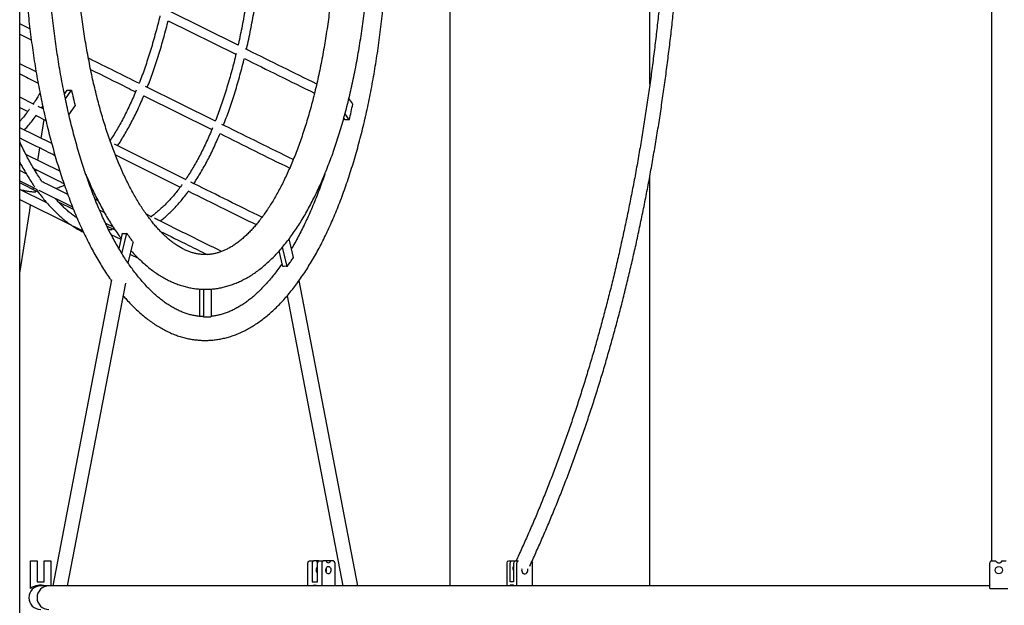
# Model space of a CAD drawing. Units: millimetres. Extents: x 0 to 2970, y 0 to 4200.
# Drawn here: x 1787 to 1895, y 3090 to 3154 of the extents above; entities that cross this region are included whole.
import ezdxf

# ---------------------------------------------------------------- set-up
doc = ezdxf.new("R2010")
doc.units = ezdxf.units.MM
doc.header["$LTSCALE"] = 100

msp = doc.modelspace()

# ---------------------------------------------------------------- linework, layer by layer
at = {"color": 7, "linetype": 'Continuous', "lineweight": 25}
for p, q in [((1893.85, 3267.64), (1893.85, 3094.46)), ((1834.5, 3180.71), (1834.5, 3151.06)), ((1856.41, 3151.06), (1856.41, 3180.71)), ((1787.35, 3111.06), (1787.35, 3161.06)), ((1811.28, 3151), (1803.77, 3154.72)), ((1788.47, 3152.77), (1787.35, 3153.33)), ((1803.62, 3153.68), (1811.05, 3150)), ((1787.35, 3152.21), (1788.62, 3151.57)), ((1834.5, 3151.06), (1834.5, 3101.06)), ((1856.41, 3146.72), (1856.41, 3151.06)), ((1789.15, 3148.06), (1787.35, 3148.96)), ((1808.82, 3142.65), (1801.15, 3146.46)), ((1788.93, 3144.51), (1787.35, 3145.3)), ((1792.26, 3145.61), (1792.57, 3146.07)), ((1792.36, 3145.11), (1793.03, 3146.07)), ((1800.95, 3145.44), (1808.41, 3141.75)), ((1823.87, 3144.55), (1823.43, 3145.16)), ((1787.35, 3144.18), (1788.24, 3143.74)), ((1789.94, 3144.01), (1789.37, 3144.29)), ((1789.73, 3144.11), (1789.87, 3144.33)), ((1792.75, 3143.36), (1793.44, 3144.34)), ((1789.15, 3143.28), (1790.22, 3142.75)), ((1823, 3142.82), (1822.87, 3143)), ((1823.46, 3142.82), (1823, 3143.47)), ((1790.86, 3140.21), (1787.35, 3141.94)), ((1789.72, 3140.77), (1790.05, 3142.84)), ((1805.6, 3136.23), (1797.73, 3140.13)), ((1791.75, 3137.17), (1788.04, 3139.01)), ((1789.34, 3138.37), (1789.56, 3139.74)), ((1797.84, 3138.96), (1804.94, 3135.45)), ((1788.07, 3136.89), (1787.35, 3137.25)), ((1789.13, 3137.08), (1789.17, 3137.34)), ((1856.41, 3101.06), (1856.41, 3136.68)), ((1787.35, 3136.14), (1789.13, 3135.25)), ((1789.39, 3134.9), (1787.35, 3135.91)), ((1795.2, 3135.46), (1795.06, 3135.53)), ((1790.34, 3133.71), (1787.35, 3135.19)), ((1788.82, 3135.18), (1788.86, 3135.39)), ((1789.45, 3135.09), (1793.14, 3133.27)), ((1792.54, 3134.68), (1792.59, 3134.71)), ((1787.35, 3134.08), (1793.03, 3131.26)), ((1788.45, 3132.88), (1788.55, 3133.48)), ((1791.25, 3134.18), (1791.28, 3134.19)), ((1793.26, 3132.98), (1791.61, 3133.8)), ((1795.59, 3134.15), (1795.9, 3133.99)), ((1787.35, 3126.01), (1788.45, 3132.88)), ((1796.61, 3132.67), (1796.1, 3132.92)), ((1801.84, 3132.16), (1801.23, 3132.47)), ((1793.26, 3131.15), (1794.27, 3130.65)), ((1793.63, 3132.08), (1793.55, 3132.12)), ((1796.75, 3131.48), (1797.59, 3131.07)), ((1797.82, 3130.72), (1796.9, 3131.17)), ((1798.47, 3129.68), (1797.38, 3130.22)), ((1797.79, 3130.76), (1797.73, 3130.76)), ((1798.24, 3128.68), (1798.63, 3130.38)), ((1798.56, 3128.14), (1799.09, 3130.38)), ((1799.25, 3127.09), (1799.79, 3129.38)), ((1817.36, 3127.74), (1816.88, 3129.78)), ((1799.48, 3128.07), (1800.35, 3127.64)), ((1816.2, 3126.74), (1815.8, 3128.45)), ((1816.66, 3126.74), (1816.16, 3128.87)), ((1797.41, 3125.26), (1790.97, 3091.74)), ((1792.6, 3091.74), (1798.97, 3124.91)), ((1824.4, 3091.74), (1817.98, 3125.21)), ((1807.05, 3124.27), (1807.05, 3121.27)), ((1807.19, 3124.26), (1807.51, 3124.27)), ((1807.51, 3124.27), (1807.51, 3121.22)), ((1808.32, 3124.27), (1808.32, 3121.22)), ((1816.67, 3123.53), (1822.77, 3091.74)), ((1807.51, 3121.22), (1807.34, 3121.24)), ((1787.35, 3061.06), (1787.35, 3111.06)), ((1834.5, 3101.06), (1834.5, 3091.74)), ((1856.41, 3091.74), (1856.41, 3101.06)), ((1788.55, 3094.46), (1789.25, 3094.46)), ((1788.55, 3094.26), (1788.55, 3094.46)), ((1789.25, 3094.46), (1789.25, 3094.26)), ((1790.05, 3094.46), (1790.75, 3094.46)), ((1790.05, 3094.26), (1790.05, 3094.46)), ((1790.75, 3094.46), (1790.75, 3094.26)), ((1819.06, 3094.46), (1819.55, 3094.46)), ((1819.87, 3094.46), (1819.55, 3094.46)), ((1820.12, 3094.46), (1819.87, 3094.46)), ((1820.12, 3094.46), (1820.61, 3094.46)), ((1820.93, 3094.46), (1820.61, 3094.46)), ((1821.42, 3094.46), (1820.93, 3094.46)), ((1821.74, 3094.46), (1821.42, 3094.46)), ((1840.9, 3094.46), (1841.25, 3094.46)), ((1841.25, 3094.46), (1841.65, 3094.46)), ((1841.65, 3094.46), (1841.9, 3094.46)), ((1841.95, 3094.46), (1842, 3094.46)), ((1842, 3094.46), (1842.01, 3094.46)), ((1893.85, 3094.46), (1894.3, 3094.46)), ((1894.99, 3094.46), (1895.45, 3094.46)), ((1788.55, 3091.46), (1788.55, 3094.26)), ((1789.25, 3094.26), (1789.25, 3092.16)), ((1790.05, 3092.16), (1790.05, 3094.26)), ((1790.75, 3094.26), (1790.75, 3091.74)), ((1818.92, 3091.74), (1818.92, 3094.26)), ((1819.41, 3094.26), (1819.41, 3092.16)), ((1819.98, 3092.16), (1819.98, 3094.26)), ((1820.47, 3094.26), (1820.47, 3091.74)), ((1821.89, 3094.26), (1821.89, 3091.74)), ((1840.73, 3094.26), (1840.73, 3091.74)), ((1841.08, 3092.16), (1841.08, 3094.26)), ((1841.48, 3093.92), (1841.42, 3093.8)), ((1841.48, 3094.26), (1841.48, 3092.16)), ((1841.83, 3091.74), (1841.83, 3094.26)), ((1843.56, 3091.74), (1843.56, 3094.26)), ((1893.65, 3091.46), (1893.65, 3094.26)), ((1789.25, 3092.16), (1790.05, 3092.16)), ((1790.54, 3091.74), (1789.65, 3091.74)), ((1893.65, 3091.74), (1790.54, 3091.74)), ((1819.41, 3092.16), (1819.98, 3092.16)), ((1841.48, 3092.16), (1841.08, 3092.16)), ((1893.65, 3091.46), (1895.65, 3091.46))]:
    msp.add_line(p, q, dxfattribs=at)
at = {"color": 7, "linetype": 'Continuous', "lineweight": 25, "flags": 128}
for points in [[(1821.18, 3093.86), (1821.26, 3093.84), (1821.34, 3093.79), (1821.4, 3093.71), (1821.44, 3093.6), (1821.46, 3093.49), (1821.45, 3093.37), (1821.42, 3093.26), (1821.37, 3093.16), (1821.3, 3093.1), (1821.22, 3093.06), (1821.14, 3093.06), (1821.06, 3093.1), (1820.99, 3093.16), (1820.93, 3093.26), (1820.9, 3093.37), (1820.9, 3093.49), (1820.92, 3093.6), (1820.96, 3093.71), (1821.02, 3093.79), (1821.09, 3093.84), (1821.18, 3093.86)], [(1842.37, 3093.59), (1842.35, 3093.49), (1842.36, 3093.37), (1842.4, 3093.26), (1842.46, 3093.16), (1842.55, 3093.1), (1842.65, 3093.06), (1842.75, 3093.06), (1842.85, 3093.1), (1842.93, 3093.16), (1843, 3093.26), (1843.03, 3093.37), (1843.04, 3093.49), (1843.02, 3093.59)]]:
    msp.add_lwpolyline(points, dxfattribs=at)
at = {"color": 7, "linetype": 'Continuous', "lineweight": 25}
msp.add_circle((1894.65, 3093.46), 0.4, dxfattribs=at)
for centre, radius, start, end in [((1865.25, 3162.03), 73.96, 192.4621, 193.1549), ((1862.92, 3161.48), 71.57, 193.1548, 193.8629), ((1746.5, 3161.71), 79.24, 346.8448, 347.4912), ((1748.83, 3161.17), 76.86, 346.1853, 346.8449), ((1819.41, 3143.87), 24.39, 213.5805, 215.0319), ((1818.07, 3142.93), 22.75, 215.0315, 216.5518), ((1796.98, 3141.27), 24.46, 323.5522, 324.9673), ((1795.64, 3142.21), 26.1, 324.967, 326.3222), ((1807.91, 3131.13), 6.87, 266.6227, 269.999), ((1807.91, 3131.13), 6.87, 270.001, 273.3773), ((1807.91, 3128.59), 7.37, 266.8511, 269.9992), ((1807.91, 3128.59), 7.37, 270.0008, 273.1489), ((1819.09, 3094.28), 0.179, 101.4218, 188.0495), ((1819.59, 3094.28), 0.179, 101.4218, 188.0495), ((1820.2, 3094.58), 0.349, 200.3808, 231.1362), ((1820.15, 3094.28), 0.179, 101.4218, 188.0495), ((1820.65, 3094.28), 0.179, 101.4218, 188.0495), ((1821.18, 3094.52), 0.252, 193.5276, 346.4724), ((1821.71, 3094.28), 0.179, 351.9505, 78.5782), ((1840.92, 3094.27), 0.188, 94.4019, 183.8113), ((1841.27, 3094.27), 0.188, 94.4019, 183.8113), ((1841.67, 3094.27), 0.188, 94.4019, 183.8113), ((1842.02, 3094.27), 0.188, 94.4019, 183.8113), ((1893.85, 3094.26), 0.2, 90, 180), ((1894.65, 3094.66), 0.4, 210, 330), ((1820.31, 3093.46), 0.483, 134.1959, 225.8041), ((1819.36, 3093.46), 0.544, 339.1362, 20.8638), ((1820.42, 3093.46), 0.544, 339.1362, 20.8638), ((1841.81, 3093.66), 0.41, 159.5024, 217.01), ((1843.36, 3094.26), 0.206, 358.5215, 52.7028), ((1789.65, 3090.44), 1.3, 90, 270), ((1789.65, 3089.91), 1.9, 74.3307, 125.3765), ((1790.55, 3090.44), 1.3, 90.3833, 269.6167), ((1790.55, 3090.44), 1.3, 90.3827, 269.6173), ((1819.69, 3090.83), 0.974, 68.1319, 111.8681), ((1841.28, 3091.3), 0.511, 59.834, 120.166)]:
    msp.add_arc(centre, radius, start, end, dxfattribs=at)
for points, knots in [([(1841.4, 3267.64), (1841.41, 3267.6), (1841.66, 3267.08), (1842.13, 3266.07), (1842.8, 3264.58), (1843.45, 3263.07), (1844.09, 3261.55), (1844.73, 3260), (1845.35, 3258.43), (1845.95, 3256.84), (1846.55, 3255.24), (1847.13, 3253.61), (1847.7, 3251.97), (1848.26, 3250.31), (1848.8, 3248.63), (1849.33, 3246.93), (1849.85, 3245.22), (1850.35, 3243.49), (1850.84, 3241.75), (1851.31, 3239.99), (1851.78, 3238.22), (1852.22, 3236.43), (1852.66, 3234.62), (1853.08, 3232.81), (1853.48, 3230.98), (1853.87, 3229.14), (1854.25, 3227.29), (1854.61, 3225.42), (1854.96, 3223.55), (1855.29, 3221.66), (1855.61, 3219.76), (1855.91, 3217.86), (1856.2, 3215.94), (1856.47, 3214.01), (1856.73, 3212.08), (1856.97, 3210.14), (1857.19, 3208.19), (1857.4, 3206.24), (1857.6, 3204.28), (1857.78, 3202.31), (1857.94, 3200.34), (1858.09, 3198.36), (1858.22, 3196.38), (1858.34, 3194.39), (1858.44, 3192.41), (1858.53, 3190.41), (1858.6, 3188.42), (1858.65, 3186.43), (1858.69, 3184.43), (1858.71, 3182.43), (1858.72, 3180.43), (1858.71, 3178.43), (1858.69, 3176.44), (1858.65, 3174.44), (1858.59, 3172.45), (1858.52, 3170.45), (1858.43, 3168.46), (1858.33, 3166.48), (1858.21, 3164.49), (1858.07, 3162.51), (1857.92, 3160.54), (1857.76, 3158.57), (1857.57, 3156.61), (1857.38, 3154.65), (1857.17, 3152.7), (1856.94, 3150.76), (1856.69, 3148.82), (1856.44, 3146.89), (1856.16, 3144.97), (1855.87, 3143.06), (1855.57, 3141.16), (1855.25, 3139.27), (1854.92, 3137.39), (1854.57, 3135.52), (1854.2, 3133.67), (1853.83, 3131.82), (1853.43, 3129.99), (1853.03, 3128.17), (1852.61, 3126.36), (1852.17, 3124.56), (1851.72, 3122.78), (1851.26, 3121.02), (1850.78, 3119.27), (1850.29, 3117.54), (1849.78, 3115.82), (1849.27, 3114.12), (1848.73, 3112.43), (1848.19, 3110.76), (1847.63, 3109.11), (1847.06, 3107.48), (1846.48, 3105.87), (1845.88, 3104.27), (1845.27, 3102.7), (1844.65, 3101.14), (1844.02, 3099.6), (1843.37, 3098.09), (1842.71, 3096.59), (1842.17, 3095.38), (1841.84, 3094.68), (1841.73, 3094.46)], [0, 0, 0, 0, 0.000779, 0.011237, 0.021697, 0.032156, 0.042617, 0.053077, 0.063539, 0.074, 0.084463, 0.094925, 0.105388, 0.115852, 0.126316, 0.136781, 0.147245, 0.157711, 0.168177, 0.178643, 0.189109, 0.199576, 0.210043, 0.220511, 0.230979, 0.241447, 0.251916, 0.262385, 0.272854, 0.283323, 0.293793, 0.304263, 0.314733, 0.325203, 0.335674, 0.346144, 0.356615, 0.367086, 0.377558, 0.388029, 0.398501, 0.408972, 0.419444, 0.429916, 0.440388, 0.45086, 0.461332, 0.471804, 0.482276, 0.492748, 0.50322, 0.513693, 0.524165, 0.534637, 0.545109, 0.555581, 0.566053, 0.576525, 0.586997, 0.597469, 0.607941, 0.618412, 0.628883, 0.639355, 0.649826, 0.660297, 0.670768, 0.681238, 0.691709, 0.702179, 0.712649, 0.723118, 0.733588, 0.744057, 0.754526, 0.764994, 0.775463, 0.785931, 0.796398, 0.806866, 0.817333, 0.827799, 0.838265, 0.848731, 0.859197, 0.869662, 0.880126, 0.89059, 0.901054, 0.911517, 0.92198, 0.932442, 0.942903, 0.953365, 0.963825, 0.974286, 0.984745, 0.995204, 1, 1, 1, 1]), ([(1807.69, 3118.64), (1807.79, 3118.64), (1808.06, 3118.64), (1808.52, 3118.67), (1809.04, 3118.74), (1809.57, 3118.83), (1810.1, 3118.96), (1810.62, 3119.12), (1811.14, 3119.31), (1811.66, 3119.54), (1812.18, 3119.79), (1812.69, 3120.08), (1813.2, 3120.4), (1813.71, 3120.75), (1814.21, 3121.13), (1814.71, 3121.54), (1815.21, 3121.98), (1815.69, 3122.46), (1816.18, 3122.96), (1816.65, 3123.5), (1817.12, 3124.06), (1817.58, 3124.65), (1818.03, 3125.27), (1818.47, 3125.92), (1818.91, 3126.59), (1819.34, 3127.29), (1819.76, 3128.01), (1820.17, 3128.76), (1820.57, 3129.54), (1820.96, 3130.34), (1821.34, 3131.16), (1821.71, 3132), (1822.07, 3132.87), (1822.43, 3133.76), (1822.77, 3134.66), (1823.1, 3135.59), (1823.42, 3136.54), (1823.73, 3137.51), (1824.03, 3138.5), (1824.32, 3139.5), (1824.6, 3140.53), (1824.87, 3141.56), (1825.12, 3142.62), (1825.37, 3143.69), (1825.6, 3144.77), (1825.82, 3145.87), (1826.03, 3146.99), (1826.23, 3148.11), (1826.41, 3149.25), (1826.59, 3150.39), (1826.75, 3151.55), (1826.9, 3152.72), (1827.03, 3153.89), (1827.16, 3155.08), (1827.27, 3156.27), (1827.36, 3157.47), (1827.45, 3158.67), (1827.52, 3159.88), (1827.58, 3161.09), (1827.63, 3162.31), (1827.66, 3163.52), (1827.68, 3164.74), (1827.69, 3165.96), (1827.69, 3167.19), (1827.67, 3168.41), (1827.64, 3169.62), (1827.6, 3170.84), (1827.54, 3172.05), (1827.47, 3173.26), (1827.39, 3174.47), (1827.3, 3175.67), (1827.19, 3176.86), (1827.07, 3178.05), (1826.94, 3179.22), (1826.79, 3180.39), (1826.63, 3181.55), (1826.47, 3182.7), (1826.28, 3183.84), (1826.09, 3184.97), (1825.88, 3186.09), (1825.67, 3187.19), (1825.44, 3188.28), (1825.2, 3189.35), (1824.94, 3190.41), (1824.68, 3191.45), (1824.41, 3192.48), (1824.12, 3193.49), (1823.82, 3194.48), (1823.51, 3195.45), (1823.2, 3196.41), (1822.87, 3197.34), (1822.53, 3198.26), (1822.18, 3199.15), (1821.82, 3200.02), (1821.45, 3200.87), (1821.07, 3201.7), (1820.68, 3202.5), (1820.29, 3203.29), (1819.88, 3204.04), (1819.46, 3204.77), (1819.04, 3205.48), (1818.6, 3206.16), (1818.16, 3206.82), (1817.71, 3207.44), (1817.25, 3208.04), (1816.79, 3208.62), (1816.31, 3209.16), (1815.83, 3209.68), (1815.34, 3210.16), (1814.85, 3210.62), (1814.35, 3211.04), (1813.84, 3211.44), (1813.33, 3211.8), (1812.81, 3212.13), (1812.29, 3212.43), (1811.76, 3212.69), (1811.24, 3212.92), (1810.71, 3213.12), (1810.18, 3213.29), (1809.65, 3213.43), (1809.12, 3213.53), (1808.59, 3213.6), (1808.11, 3213.63), (1807.81, 3213.64), (1807.69, 3213.64)], [0, 0, 0, 0, 0.004435, 0.01222, 0.020009, 0.027813, 0.035642, 0.043506, 0.051413, 0.059367, 0.067373, 0.075431, 0.083541, 0.091701, 0.099906, 0.108151, 0.116431, 0.124739, 0.133071, 0.14142, 0.149782, 0.158152, 0.166528, 0.174906, 0.183284, 0.19166, 0.200032, 0.2084, 0.216763, 0.225121, 0.233474, 0.241821, 0.250162, 0.258498, 0.266829, 0.275155, 0.283476, 0.291793, 0.300105, 0.308413, 0.316717, 0.325018, 0.333315, 0.341608, 0.349899, 0.358187, 0.366473, 0.374756, 0.383037, 0.391316, 0.399593, 0.407868, 0.416142, 0.424415, 0.432686, 0.440956, 0.449225, 0.457494, 0.465762, 0.474029, 0.482296, 0.490562, 0.498828, 0.507095, 0.515361, 0.523627, 0.531894, 0.540161, 0.548429, 0.556697, 0.564966, 0.573236, 0.581506, 0.589778, 0.598052, 0.606326, 0.614603, 0.622881, 0.631161, 0.639443, 0.647728, 0.656015, 0.664304, 0.672597, 0.680892, 0.689191, 0.697493, 0.7058, 0.71411, 0.722424, 0.730743, 0.739067, 0.747396, 0.75573, 0.76407, 0.772415, 0.780766, 0.789122, 0.797485, 0.805853, 0.814227, 0.822605, 0.830988, 0.839373, 0.84776, 0.856146, 0.864528, 0.872903, 0.881266, 0.889614, 0.89794, 0.906239, 0.914505, 0.922732, 0.930913, 0.939045, 0.947125, 0.95515, 0.963122, 0.971043, 0.978919, 0.986758, 0.994569, 1, 1, 1, 1]), ([(1807.34, 3121.25), (1807.24, 3121.26), (1806.98, 3121.27), (1806.58, 3121.33), (1806.14, 3121.42), (1805.7, 3121.55), (1805.26, 3121.7), (1804.82, 3121.89), (1804.39, 3122.1), (1803.95, 3122.35), (1803.52, 3122.62), (1803.09, 3122.92), (1802.67, 3123.25), (1802.24, 3123.61), (1801.82, 3124), (1801.4, 3124.41), (1800.99, 3124.86), (1800.58, 3125.33), (1800.17, 3125.83), (1799.76, 3126.36), (1799.36, 3126.92), (1798.96, 3127.51), (1798.57, 3128.12), (1798.19, 3128.76), (1797.8, 3129.43), (1797.43, 3130.12), (1797.06, 3130.84), (1796.7, 3131.59), (1796.35, 3132.35), (1796, 3133.15), (1795.66, 3133.97), (1795.33, 3134.81), (1795, 3135.67), (1794.69, 3136.55), (1794.39, 3137.46), (1794.09, 3138.38), (1793.8, 3139.33), (1793.53, 3140.3), (1793.26, 3141.28), (1793, 3142.28), (1792.76, 3143.3), (1792.52, 3144.34), (1792.3, 3145.39), (1792.08, 3146.46), (1791.88, 3147.54), (1791.69, 3148.63), (1791.51, 3149.74), (1791.35, 3150.85), (1791.19, 3151.98), (1791.05, 3153.12), (1790.91, 3154.27), (1790.79, 3155.43), (1790.69, 3156.59), (1790.59, 3157.76), (1790.51, 3158.94), (1790.44, 3160.12), (1790.38, 3161.31), (1790.34, 3162.5), (1790.31, 3163.69), (1790.29, 3164.88), (1790.28, 3166.08), (1790.28, 3167.28), (1790.3, 3168.47), (1790.33, 3169.66), (1790.38, 3170.85), (1790.43, 3172.04), (1790.5, 3173.22), (1790.58, 3174.4), (1790.68, 3175.57), (1790.78, 3176.74), (1790.9, 3177.9), (1791.03, 3179.05), (1791.18, 3180.19), (1791.33, 3181.32), (1791.5, 3182.44), (1791.67, 3183.54), (1791.86, 3184.64), (1792.07, 3185.72), (1792.28, 3186.79), (1792.5, 3187.84), (1792.74, 3188.88), (1792.98, 3189.9), (1793.24, 3190.9), (1793.5, 3191.89), (1793.78, 3192.86), (1794.06, 3193.81), (1794.36, 3194.74), (1794.66, 3195.64), (1794.98, 3196.53), (1795.3, 3197.4), (1795.63, 3198.24), (1795.97, 3199.06), (1796.32, 3199.86), (1796.67, 3200.63), (1797.03, 3201.37), (1797.4, 3202.1), (1797.77, 3202.79), (1798.15, 3203.46), (1798.54, 3204.1), (1798.93, 3204.72), (1799.33, 3205.31), (1799.73, 3205.87), (1800.13, 3206.4), (1800.54, 3206.9), (1800.95, 3207.38), (1801.37, 3207.83), (1801.79, 3208.24), (1802.2, 3208.63), (1802.63, 3208.99), (1803.05, 3209.32), (1803.47, 3209.62), (1803.9, 3209.9), (1804.32, 3210.14), (1804.75, 3210.35), (1805.18, 3210.54), (1805.61, 3210.7), (1806.04, 3210.83), (1806.47, 3210.93), (1806.91, 3211), (1807.2, 3211.02), (1807.35, 3211.03)], [0, 0, 0, 0, 0.006462, 0.015623, 0.024726, 0.033747, 0.042673, 0.051503, 0.060242, 0.068899, 0.077485, 0.086014, 0.094495, 0.10294, 0.111356, 0.119752, 0.128133, 0.136505, 0.144871, 0.153234, 0.161598, 0.169962, 0.17833, 0.186702, 0.195079, 0.203462, 0.21185, 0.220245, 0.228645, 0.237052, 0.245465, 0.253884, 0.262308, 0.270738, 0.279173, 0.287613, 0.296058, 0.304507, 0.31296, 0.321417, 0.329878, 0.338342, 0.346809, 0.355279, 0.363752, 0.372228, 0.380705, 0.389185, 0.397667, 0.406151, 0.414637, 0.423124, 0.431612, 0.440101, 0.448592, 0.457083, 0.465575, 0.474068, 0.482561, 0.491054, 0.499548, 0.508042, 0.516536, 0.525029, 0.533523, 0.542016, 0.550508, 0.558999, 0.56749, 0.57598, 0.584468, 0.592956, 0.601441, 0.609926, 0.618408, 0.626889, 0.635367, 0.643843, 0.652317, 0.660788, 0.669256, 0.677721, 0.686183, 0.694641, 0.703096, 0.711546, 0.719992, 0.728433, 0.73687, 0.745301, 0.753727, 0.762148, 0.770562, 0.778971, 0.787373, 0.795769, 0.804158, 0.812541, 0.820918, 0.829289, 0.837654, 0.846015, 0.854373, 0.862728, 0.871084, 0.879441, 0.887804, 0.896176, 0.904561, 0.912967, 0.921399, 0.929867, 0.938381, 0.946951, 0.955588, 0.964305, 0.97311, 0.98201, 0.991005, 1, 1, 1, 1]), ([(1808.32, 3124.27), (1808.38, 3124.27), (1808.62, 3124.28), (1809.03, 3124.34), (1809.54, 3124.44), (1810.05, 3124.57), (1810.56, 3124.73), (1811.07, 3124.92), (1811.57, 3125.14), (1812.07, 3125.4), (1812.57, 3125.68), (1813.07, 3126), (1813.56, 3126.36), (1814.04, 3126.74), (1814.52, 3127.16), (1815, 3127.6), (1815.47, 3128.08), (1815.93, 3128.59), (1816.38, 3129.13), (1816.83, 3129.7), (1817.26, 3130.29), (1817.69, 3130.91), (1818.11, 3131.56), (1818.52, 3132.24), (1818.92, 3132.94), (1819.3, 3133.66), (1819.68, 3134.41), (1820.05, 3135.18), (1820.41, 3135.97), (1820.76, 3136.79), (1821.09, 3137.62), (1821.42, 3138.48), (1821.74, 3139.36), (1822.04, 3140.26), (1822.34, 3141.17), (1822.62, 3142.1), (1822.89, 3143.06), (1823.15, 3144.02), (1823.4, 3145.01), (1823.63, 3146.01), (1823.86, 3147.02), (1824.07, 3148.05), (1824.27, 3149.09), (1824.46, 3150.14), (1824.64, 3151.21), (1824.8, 3152.28), (1824.95, 3153.37), (1825.09, 3154.46), (1825.22, 3155.57), (1825.33, 3156.68), (1825.43, 3157.8), (1825.52, 3158.92), (1825.6, 3160.05), (1825.66, 3161.19), (1825.71, 3162.32), (1825.75, 3163.46), (1825.77, 3164.61), (1825.78, 3165.75), (1825.78, 3166.9), (1825.77, 3168.04), (1825.74, 3169.18), (1825.7, 3170.32), (1825.64, 3171.46), (1825.58, 3172.59), (1825.5, 3173.72), (1825.4, 3174.84), (1825.3, 3175.96), (1825.18, 3177.06), (1825.05, 3178.17), (1824.91, 3179.26), (1824.75, 3180.34), (1824.58, 3181.41), (1824.4, 3182.47), (1824.21, 3183.52), (1824, 3184.56), (1823.79, 3185.58), (1823.56, 3186.59), (1823.32, 3187.58), (1823.07, 3188.56), (1822.8, 3189.52), (1822.53, 3190.47), (1822.24, 3191.39), (1821.95, 3192.3), (1821.64, 3193.19), (1821.32, 3194.06), (1820.99, 3194.91), (1820.65, 3195.74), (1820.3, 3196.55), (1819.94, 3197.33), (1819.57, 3198.1), (1819.19, 3198.84), (1818.8, 3199.55), (1818.39, 3200.25), (1817.98, 3200.91), (1817.56, 3201.55), (1817.13, 3202.17), (1816.69, 3202.76), (1816.24, 3203.32), (1815.78, 3203.85), (1815.31, 3204.35), (1814.84, 3204.83), (1814.35, 3205.27), (1813.86, 3205.68), (1813.37, 3206.06), (1812.86, 3206.41), (1812.36, 3206.72), (1811.84, 3207), (1811.33, 3207.25), (1810.81, 3207.46), (1810.29, 3207.64), (1809.78, 3207.78), (1809.26, 3207.9), (1808.77, 3207.97), (1808.46, 3208), (1808.32, 3208.01)], [0, 0, 0, 0, 0.003047, 0.011268, 0.019512, 0.027795, 0.036133, 0.044538, 0.053019, 0.061585, 0.07024, 0.078983, 0.087812, 0.096722, 0.105704, 0.114748, 0.123844, 0.132982, 0.14215, 0.151341, 0.160546, 0.169758, 0.178972, 0.188183, 0.197389, 0.206587, 0.215775, 0.224954, 0.234122, 0.24328, 0.252428, 0.261565, 0.270692, 0.27981, 0.288919, 0.298019, 0.307112, 0.316196, 0.325274, 0.334345, 0.34341, 0.352469, 0.361523, 0.370572, 0.379617, 0.388658, 0.397695, 0.406729, 0.41576, 0.424788, 0.433814, 0.442838, 0.45186, 0.46088, 0.4699, 0.478918, 0.487936, 0.496953, 0.50597, 0.514987, 0.524004, 0.533022, 0.542041, 0.55106, 0.560081, 0.569103, 0.578128, 0.587154, 0.596183, 0.605214, 0.614249, 0.623287, 0.632328, 0.641374, 0.650424, 0.659479, 0.668539, 0.677605, 0.686677, 0.695756, 0.704842, 0.713935, 0.723037, 0.732148, 0.741267, 0.750397, 0.759536, 0.768686, 0.777847, 0.78702, 0.796203, 0.805398, 0.814603, 0.823818, 0.833041, 0.84227, 0.851502, 0.860731, 0.869952, 0.879157, 0.888338, 0.897485, 0.906587, 0.915633, 0.924612, 0.933514, 0.94233, 0.951056, 0.959689, 0.968231, 0.976689, 0.985071, 0.993388, 1, 1, 1, 1]), ([(1797.47, 3207.17), (1797.43, 3207.11), (1797.23, 3206.85), (1796.9, 3206.36), (1796.46, 3205.69), (1796.04, 3204.99), (1795.62, 3204.26), (1795.21, 3203.51), (1794.81, 3202.74), (1794.41, 3201.94), (1794.03, 3201.12), (1793.66, 3200.27), (1793.3, 3199.41), (1792.95, 3198.52), (1792.6, 3197.61), (1792.27, 3196.68), (1791.95, 3195.73), (1791.64, 3194.76), (1791.34, 3193.78), (1791.05, 3192.77), (1790.77, 3191.75), (1790.5, 3190.71), (1790.25, 3189.66), (1790, 3188.59), (1789.77, 3187.5), (1789.55, 3186.4), (1789.34, 3185.29), (1789.14, 3184.17), (1788.96, 3183.03), (1788.78, 3181.88), (1788.62, 3180.72), (1788.48, 3179.56), (1788.34, 3178.38), (1788.22, 3177.2), (1788.11, 3176.01), (1788.01, 3174.81), (1787.92, 3173.61), (1787.85, 3172.4), (1787.79, 3171.18), (1787.74, 3169.97), (1787.71, 3168.75), (1787.69, 3167.53), (1787.68, 3166.31), (1787.68, 3165.09), (1787.7, 3163.87), (1787.73, 3162.65), (1787.78, 3161.44), (1787.83, 3160.22), (1787.9, 3159.01), (1787.98, 3157.81), (1788.08, 3156.61), (1788.18, 3155.42), (1788.3, 3154.23), (1788.44, 3153.05), (1788.58, 3151.88), (1788.74, 3150.72), (1788.91, 3149.57), (1789.09, 3148.43), (1789.28, 3147.31), (1789.49, 3146.19), (1789.71, 3145.09), (1789.94, 3144), (1790.18, 3142.93), (1790.43, 3141.87), (1790.69, 3140.82), (1790.97, 3139.8), (1791.25, 3138.79), (1791.55, 3137.8), (1791.86, 3136.82), (1792.18, 3135.87), (1792.51, 3134.93), (1792.84, 3134.02), (1793.19, 3133.13), (1793.55, 3132.25), (1793.92, 3131.4), (1794.3, 3130.58), (1794.69, 3129.77), (1795.09, 3128.99), (1795.49, 3128.23), (1795.91, 3127.5), (1796.33, 3126.79), (1796.77, 3126.11), (1797.12, 3125.59), (1797.33, 3125.29), (1797.39, 3125.21)], [0, 0, 0, 0, 0.003441, 0.015943, 0.028444, 0.040942, 0.053434, 0.065921, 0.0784, 0.090871, 0.103335, 0.11579, 0.128237, 0.140676, 0.153107, 0.16553, 0.177947, 0.190356, 0.202759, 0.215156, 0.227547, 0.239933, 0.252313, 0.264689, 0.27706, 0.289427, 0.301791, 0.31415, 0.326507, 0.33886, 0.351211, 0.363559, 0.375905, 0.388249, 0.400591, 0.412932, 0.425271, 0.437609, 0.449945, 0.462281, 0.474617, 0.486952, 0.499286, 0.511621, 0.523955, 0.53629, 0.548626, 0.560961, 0.573298, 0.585635, 0.597974, 0.610314, 0.622655, 0.634998, 0.647344, 0.659691, 0.67204, 0.684393, 0.696748, 0.709106, 0.721468, 0.733833, 0.746203, 0.758576, 0.770955, 0.783338, 0.795726, 0.808121, 0.820521, 0.832927, 0.845341, 0.857761, 0.870189, 0.882625, 0.895069, 0.907521, 0.919982, 0.932452, 0.94493, 0.957417, 0.969911, 0.982413, 0.994921, 1, 1, 1, 1]), ([(1807.69, 3128.04), (1807.63, 3128.04), (1807.45, 3128.04), (1807.13, 3128.07), (1806.75, 3128.13), (1806.37, 3128.22), (1805.99, 3128.34), (1805.61, 3128.49), (1805.24, 3128.67), (1804.87, 3128.87), (1804.5, 3129.11), (1804.13, 3129.37), (1803.76, 3129.66), (1803.4, 3129.98), (1803.03, 3130.32), (1802.66, 3130.7), (1802.3, 3131.1), (1801.94, 3131.53), (1801.58, 3131.99), (1801.22, 3132.48), (1800.86, 3132.99), (1800.51, 3133.54), (1800.16, 3134.11), (1799.82, 3134.7), (1799.48, 3135.33), (1799.15, 3135.98), (1798.82, 3136.66), (1798.5, 3137.36), (1798.19, 3138.09), (1797.88, 3138.84), (1797.59, 3139.61), (1797.29, 3140.41), (1797.01, 3141.23), (1796.74, 3142.07), (1796.47, 3142.93), (1796.22, 3143.81), (1795.97, 3144.71), (1795.74, 3145.63), (1795.51, 3146.57), (1795.29, 3147.52), (1795.09, 3148.49), (1794.9, 3149.47), (1794.71, 3150.47), (1794.54, 3151.48), (1794.38, 3152.51), (1794.23, 3153.54), (1794.09, 3154.59), (1793.97, 3155.64), (1793.85, 3156.71), (1793.75, 3157.78), (1793.66, 3158.86), (1793.59, 3159.95), (1793.52, 3161.04), (1793.47, 3162.14), (1793.43, 3163.24), (1793.41, 3164.34), (1793.39, 3165.44), (1793.39, 3166.55), (1793.4, 3167.65), (1793.42, 3168.75), (1793.46, 3169.85), (1793.51, 3170.95), (1793.57, 3172.05), (1793.64, 3173.13), (1793.73, 3174.22), (1793.83, 3175.29), (1793.94, 3176.36), (1794.06, 3177.42), (1794.19, 3178.47), (1794.34, 3179.51), (1794.5, 3180.53), (1794.67, 3181.55), (1794.85, 3182.55), (1795.04, 3183.54), (1795.24, 3184.51), (1795.45, 3185.47), (1795.68, 3186.41), (1795.91, 3187.34), (1796.16, 3188.24), (1796.41, 3189.13), (1796.67, 3190), (1796.94, 3190.84), (1797.23, 3191.67), (1797.51, 3192.47), (1797.81, 3193.25), (1798.12, 3194.01), (1798.43, 3194.75), (1798.75, 3195.45), (1799.07, 3196.14), (1799.41, 3196.8), (1799.74, 3197.43), (1800.09, 3198.03), (1800.43, 3198.61), (1800.78, 3199.16), (1801.14, 3199.68), (1801.5, 3200.18), (1801.86, 3200.64), (1802.22, 3201.08), (1802.58, 3201.49), (1802.94, 3201.87), (1803.31, 3202.22), (1803.67, 3202.54), (1804.03, 3202.83), (1804.4, 3203.09), (1804.76, 3203.33), (1805.12, 3203.54), (1805.48, 3203.72), (1805.84, 3203.88), (1806.2, 3204.01), (1806.56, 3204.11), (1806.93, 3204.18), (1807.3, 3204.23), (1807.56, 3204.23), (1807.69, 3204.24)], [0, 0, 0, 0, 0.00464, 0.015096, 0.0254759, 0.0356712, 0.0456293, 0.0553463, 0.0648462, 0.074164, 0.0833353, 0.0923924, 0.1013628, 0.1102689, 0.1191289, 0.1279572, 0.1367652, 0.1455619, 0.1543539, 0.1631458, 0.1719409, 0.1807425, 0.1895529, 0.1983735, 0.2072054, 0.2160493, 0.2249053, 0.2337735, 0.2426537, 0.2515457, 0.260449, 0.2693631, 0.2782876, 0.2872219, 0.2961655, 0.3051178, 0.3140783, 0.3230465, 0.3320217, 0.3410037, 0.3499917, 0.3589855, 0.3679845, 0.3769884, 0.3859967, 0.395009, 0.4040251, 0.4130444, 0.4220667, 0.4310917, 0.440119, 0.4491483, 0.4581794, 0.467212, 0.4762457, 0.4852803, 0.4943156, 0.5033512, 0.5123869, 0.5214224, 0.5304573, 0.5394915, 0.5485245, 0.5575563, 0.5665864, 0.5756146, 0.5846406, 0.5936641, 0.6026848, 0.6117023, 0.6207163, 0.6297264, 0.6387323, 0.6477336, 0.6567299, 0.6657206, 0.6747055, 0.683684, 0.6926556, 0.7016199, 0.7105763, 0.7195242, 0.7284631, 0.7373924, 0.7463117, 0.7552202, 0.7641176, 0.7730032, 0.7818767, 0.7907377, 0.7995861, 0.8084217, 0.8172448, 0.826056, 0.834856, 0.8436465, 0.8524295, 0.861208, 0.8699857, 0.8787663, 0.8875564, 0.8963643, 0.9052007, 0.9140789, 0.9230156, 0.9320312, 0.9411505, 0.9504019, 0.9598176, 0.96943, 0.9792663, 0.9893374, 1, 1, 1, 1]), ([(1807.69, 3204.24), (1807.74, 3204.24), (1807.93, 3204.24), (1808.24, 3204.21), (1808.62, 3204.15), (1809, 3204.06), (1809.38, 3203.94), (1809.76, 3203.79), (1810.13, 3203.61), (1810.5, 3203.4), (1810.87, 3203.17), (1811.24, 3202.91), (1811.61, 3202.62), (1811.98, 3202.3), (1812.34, 3201.95), (1812.71, 3201.58), (1813.07, 3201.18), (1813.43, 3200.75), (1813.8, 3200.29), (1814.15, 3199.8), (1814.51, 3199.28), (1814.86, 3198.74), (1815.21, 3198.17), (1815.55, 3197.57), (1815.89, 3196.95), (1816.22, 3196.29), (1816.55, 3195.62), (1816.87, 3194.92), (1817.18, 3194.19), (1817.49, 3193.44), (1817.79, 3192.66), (1818.08, 3191.87), (1818.36, 3191.05), (1818.63, 3190.21), (1818.9, 3189.35), (1819.15, 3188.46), (1819.4, 3187.56), (1819.64, 3186.65), (1819.86, 3185.71), (1820.08, 3184.76), (1820.28, 3183.79), (1820.48, 3182.8), (1820.66, 3181.81), (1820.83, 3180.79), (1820.99, 3179.77), (1821.14, 3178.73), (1821.28, 3177.69), (1821.4, 3176.63), (1821.52, 3175.57), (1821.62, 3174.49), (1821.71, 3173.41), (1821.78, 3172.33), (1821.85, 3171.23), (1821.9, 3170.14), (1821.94, 3169.04), (1821.97, 3167.94), (1821.98, 3166.83), (1821.98, 3165.73), (1821.97, 3164.62), (1821.95, 3163.52), (1821.91, 3162.42), (1821.86, 3161.32), (1821.8, 3160.23), (1821.73, 3159.14), (1821.64, 3158.06), (1821.54, 3156.98), (1821.43, 3155.92), (1821.31, 3154.86), (1821.18, 3153.81), (1821.03, 3152.77), (1820.87, 3151.74), (1820.71, 3150.73), (1820.52, 3149.72), (1820.33, 3148.74), (1820.13, 3147.76), (1819.92, 3146.8), (1819.69, 3145.86), (1819.46, 3144.94), (1819.22, 3144.03), (1818.96, 3143.15), (1818.7, 3142.28), (1818.43, 3141.43), (1818.15, 3140.61), (1817.86, 3139.8), (1817.56, 3139.02), (1817.26, 3138.26), (1816.94, 3137.53), (1816.62, 3136.82), (1816.3, 3136.14), (1815.97, 3135.48), (1815.63, 3134.85), (1815.29, 3134.24), (1814.94, 3133.66), (1814.59, 3133.11), (1814.23, 3132.59), (1813.88, 3132.1), (1813.52, 3131.63), (1813.16, 3131.2), (1812.79, 3130.79), (1812.43, 3130.41), (1812.07, 3130.06), (1811.7, 3129.74), (1811.34, 3129.44), (1810.98, 3129.18), (1810.62, 3128.94), (1810.26, 3128.74), (1809.9, 3128.55), (1809.54, 3128.4), (1809.17, 3128.27), (1808.81, 3128.17), (1808.45, 3128.1), (1808.07, 3128.05), (1807.82, 3128.04), (1807.69, 3128.04)], [0, 0, 0, 0, 0.00464, 0.015096, 0.0254759, 0.0356712, 0.0456293, 0.0553463, 0.0648462, 0.074164, 0.0833353, 0.0923924, 0.1013628, 0.1102689, 0.1191289, 0.1279572, 0.1367652, 0.1455619, 0.1543539, 0.1631458, 0.1719409, 0.1807425, 0.1895529, 0.1983735, 0.2072054, 0.2160493, 0.2249053, 0.2337735, 0.2426537, 0.2515457, 0.260449, 0.2693631, 0.2782876, 0.2872219, 0.2961655, 0.3051178, 0.3140783, 0.3230465, 0.3320217, 0.3410037, 0.3499917, 0.3589855, 0.3679845, 0.3769884, 0.3859967, 0.395009, 0.4040251, 0.4130444, 0.4220667, 0.4310917, 0.440119, 0.4491483, 0.4581794, 0.467212, 0.4762457, 0.4852803, 0.4943156, 0.5033512, 0.5123869, 0.5214224, 0.5304573, 0.5394915, 0.5485245, 0.5575563, 0.5665864, 0.5756146, 0.5846406, 0.5936641, 0.6026848, 0.6117023, 0.6207163, 0.6297264, 0.6387323, 0.6477336, 0.6567299, 0.6657206, 0.6747055, 0.683684, 0.6926556, 0.7016199, 0.7105763, 0.7195242, 0.7284631, 0.7373924, 0.7463117, 0.7552202, 0.7641176, 0.7730032, 0.7818767, 0.7907377, 0.7995861, 0.8084217, 0.8172448, 0.826056, 0.834856, 0.8436465, 0.8524295, 0.861208, 0.8699857, 0.8787663, 0.8875564, 0.8963643, 0.9052007, 0.9140789, 0.9230156, 0.9320312, 0.9411505, 0.9504019, 0.9598176, 0.96943, 0.9792663, 0.9893374, 1, 1, 1, 1]), ([(1812.72, 3159.66), (1812.71, 3159.57), (1812.66, 3159.12), (1812.56, 3158.32), (1812.42, 3157.26), (1812.26, 3156.21), (1812.1, 3155.17), (1811.92, 3154.14), (1811.73, 3153.12), (1811.53, 3152.12), (1811.38, 3151.42), (1811.29, 3151.04), (1811.28, 3151)], [0, 0, 0, 0, 0.029898, 0.149001, 0.268097, 0.387182, 0.506255, 0.625313, 0.744357, 0.863383, 0.982392, 1, 1, 1, 1]), ([(1843.24, 3093.9), (1843.47, 3094.39), (1843.92, 3095.37), (1844.59, 3096.87), (1845.24, 3098.39), (1845.89, 3099.94), (1846.52, 3101.51), (1847.14, 3103.09), (1847.75, 3104.69), (1848.34, 3106.32), (1848.92, 3107.96), (1849.49, 3109.62), (1850.05, 3111.29), (1850.59, 3112.99), (1851.12, 3114.7), (1851.63, 3116.43), (1852.13, 3118.17), (1852.62, 3119.93), (1853.09, 3121.7), (1853.55, 3123.49), (1853.99, 3125.29), (1854.42, 3127.11), (1854.84, 3128.93), (1855.24, 3130.78), (1855.63, 3132.63), (1856, 3134.5), (1856.36, 3136.37), (1856.7, 3138.26), (1857.02, 3140.16), (1857.34, 3142.07), (1857.63, 3143.99), (1857.91, 3145.92), (1858.18, 3147.85), (1858.43, 3149.8), (1858.67, 3151.75), (1858.89, 3153.71), (1859.09, 3155.68), (1859.28, 3157.65), (1859.41, 3159.16), (1859.48, 3160), (1859.5, 3160.19)], [0, 0, 0, 0, 0.026573, 0.05342, 0.080265, 0.107109, 0.133952, 0.160794, 0.187634, 0.214473, 0.241311, 0.268148, 0.294983, 0.321818, 0.348651, 0.375483, 0.402315, 0.429145, 0.455974, 0.482802, 0.509629, 0.536456, 0.563281, 0.590106, 0.61693, 0.643753, 0.670575, 0.697397, 0.724218, 0.751038, 0.777858, 0.804677, 0.831496, 0.858314, 0.885131, 0.911948, 0.938765, 0.965581, 0.992397, 1, 1, 1, 1]), ([(1812.2, 3150.54), (1812.21, 3150.58), (1812.3, 3150.95), (1812.45, 3151.66), (1812.66, 3152.67), (1812.85, 3153.69), (1813.04, 3154.73), (1813.21, 3155.78), (1813.37, 3156.84), (1813.52, 3157.91), (1813.61, 3158.68), (1813.66, 3159.1), (1813.67, 3159.15)], [0, 0, 0, 0, 0.0150912, 0.1360884, 0.25707, 0.3780332, 0.4989796, 0.6199106, 0.7408275, 0.8617316, 0.9826242, 1, 1, 1, 1]), ([(1802.72, 3154.22), (1802.71, 3154.15), (1802.61, 3153.75), (1802.43, 3153.04), (1802.18, 3152.11), (1801.92, 3151.2), (1801.65, 3150.3), (1801.37, 3149.42), (1801.09, 3148.57), (1800.79, 3147.73), (1800.57, 3147.15), (1800.45, 3146.85), (1800.43, 3146.82)], [0, 0, 0, 0, 0.0286296, 0.1481119, 0.2675751, 0.3870133, 0.5064247, 0.6258073, 0.7451594, 0.8644789, 0.9837639, 1, 1, 1, 1]), ([(1801.33, 3146.37), (1801.44, 3146.63), (1801.65, 3147.17), (1801.95, 3148.01), (1802.25, 3148.88), (1802.54, 3149.77), (1802.81, 3150.68), (1803.08, 3151.6), (1803.34, 3152.55), (1803.52, 3153.24), (1803.61, 3153.62), (1803.62, 3153.68)], [0, 0, 0, 0, 0.11859, 0.241606, 0.364587, 0.487534, 0.610451, 0.733338, 0.856198, 0.979032, 1, 1, 1, 1]), ([(1819.9, 3146.73), (1817.4, 3147.97), (1814.8, 3149.25), (1812.21, 3150.54), (1812.11, 3150.58)], [0, 0, 0, 0, 0.962654, 1, 1, 1, 1]), ([(1800.48, 3146.79), (1798.66, 3147.69), (1796.79, 3148.62), (1794.93, 3149.55), (1794.88, 3149.57)], [0, 0, 0, 0, 0.972991, 1, 1, 1, 1]), ([(1811.07, 3150.09), (1811.05, 3150.02), (1810.96, 3149.62), (1810.78, 3148.91), (1810.53, 3147.98), (1810.27, 3147.07), (1810, 3146.17), (1809.73, 3145.3), (1809.44, 3144.44), (1809.14, 3143.61), (1808.92, 3143.02), (1808.8, 3142.71), (1808.78, 3142.67)], [0, 0, 0, 0, 0.027922, 0.14725, 0.266558, 0.385841, 0.505098, 0.624326, 0.743523, 0.862688, 0.981818, 1, 1, 1, 1]), ([(1809.68, 3142.23), (1809.79, 3142.5), (1810, 3143.04), (1810.3, 3143.88), (1810.6, 3144.75), (1810.89, 3145.64), (1811.16, 3146.55), (1811.43, 3147.48), (1811.68, 3148.42), (1811.86, 3149.11), (1811.95, 3149.49), (1811.97, 3149.54)], [0, 0, 0, 0, 0.12052, 0.24339, 0.366226, 0.489028, 0.6118, 0.734542, 0.857256, 0.979945, 1, 1, 1, 1]), ([(1811.97, 3149.54), (1813.21, 3148.92), (1815.77, 3147.65), (1818.34, 3146.39), (1819.66, 3145.74)], [0, 0, 0, 0, 0.485661, 1, 1, 1, 1]), ([(1787.35, 3147.84), (1787.45, 3147.79), (1788.12, 3147.46), (1788.8, 3147.12), (1789.37, 3146.84)], [0, 0, 0, 0, 0.148585, 1, 1, 1, 1]), ([(1795.12, 3148.34), (1796.45, 3147.68), (1798.09, 3146.86), (1799.74, 3146.04), (1800.06, 3145.88)], [0, 0, 0, 0, 0.806861, 1, 1, 1, 1]), ([(1789.58, 3145.75), (1789.47, 3145.57), (1789.24, 3145.18), (1788.98, 3144.79), (1788.84, 3144.58), (1788.83, 3144.56)], [0, 0, 0, 0, 0.442882, 0.943071, 1, 1, 1, 1]), ([(1792.57, 3146.07), (1792.59, 3146.07), (1792.73, 3146.06), (1792.89, 3146.06), (1793.03, 3146.07)], [0, 0, 0, 0, 0.10147, 1, 1, 1, 1]), ([(1800.13, 3146.05), (1800.1, 3145.99), (1799.97, 3145.68), (1799.73, 3145.12), (1799.39, 3144.38), (1799.05, 3143.67), (1798.7, 3142.98), (1798.34, 3142.31), (1797.98, 3141.68), (1797.61, 3141.08), (1797.37, 3140.71), (1797.25, 3140.53)], [0, 0, 0, 0, 0.02666, 0.149667, 0.272639, 0.395567, 0.518452, 0.641292, 0.76409, 0.886846, 1, 1, 1, 1]), ([(1798.08, 3139.97), (1798.17, 3140.1), (1798.39, 3140.43), (1798.73, 3140.99), (1799.11, 3141.65), (1799.49, 3142.33), (1799.85, 3143.04), (1800.21, 3143.77), (1800.56, 3144.52), (1800.81, 3145.09), (1800.94, 3145.41), (1800.97, 3145.47)], [0, 0, 0, 0, 0.084659, 0.211716, 0.338745, 0.465742, 0.592701, 0.71962, 0.846499, 0.973337, 1, 1, 1, 1]), ([(1788.43, 3143.99), (1788.4, 3143.96), (1788.25, 3143.74), (1787.96, 3143.36), (1787.63, 3142.94), (1787.42, 3142.71), (1787.35, 3142.63)], [0, 0, 0, 0, 0.070797, 0.436838, 0.802843, 1, 1, 1, 1]), ([(1787.86, 3141.69), (1787.98, 3141.82), (1788.24, 3142.11), (1788.63, 3142.6), (1788.96, 3143.01), (1789.14, 3143.26), (1789.18, 3143.33)], [0, 0, 0, 0, 0.259974, 0.577372, 0.894893, 1, 1, 1, 1]), ([(1808.48, 3141.92), (1808.46, 3141.86), (1808.33, 3141.55), (1808.08, 3140.99), (1807.75, 3140.25), (1807.41, 3139.54), (1807.06, 3138.85), (1806.7, 3138.18), (1806.33, 3137.55), (1805.96, 3136.94), (1805.69, 3136.51), (1805.54, 3136.3), (1805.52, 3136.27)], [0, 0, 0, 0, 0.025275, 0.1449, 0.264488, 0.384036, 0.503541, 0.623003, 0.742423, 0.861802, 0.981144, 1, 1, 1, 1]), ([(1817.33, 3138.45), (1814.83, 3139.68), (1812.22, 3140.97), (1809.61, 3142.26), (1809.51, 3142.31)], [0, 0, 0, 0, 0.958902, 1, 1, 1, 1]), ([(1806.43, 3135.82), (1806.52, 3135.96), (1806.74, 3136.3), (1807.09, 3136.86), (1807.47, 3137.52), (1807.85, 3138.2), (1808.21, 3138.91), (1808.57, 3139.64), (1808.91, 3140.39), (1809.16, 3140.96), (1809.3, 3141.28), (1809.32, 3141.33)], [0, 0, 0, 0, 0.087567, 0.214386, 0.341178, 0.467938, 0.59466, 0.721343, 0.847985, 0.974586, 1, 1, 1, 1]), ([(1809.31, 3141.3), (1810.58, 3140.67), (1813.12, 3139.41), (1815.67, 3138.15), (1816.94, 3137.52)], [0, 0, 0, 0, 0.5009682, 1, 1, 1, 1]), ([(1787.35, 3140.83), (1788.31, 3140.36), (1789.6, 3139.72), (1790.89, 3139.08), (1791.22, 3138.92)], [0, 0, 0, 0, 0.742949, 1, 1, 1, 1]), ([(1789.82, 3136.01), (1789.78, 3136.07), (1789.61, 3136.32), (1789.32, 3136.77), (1788.95, 3137.37), (1788.58, 3138), (1788.22, 3138.66), (1787.87, 3139.34), (1787.58, 3139.93), (1787.41, 3140.3), (1787.35, 3140.43)], [0, 0, 0, 0, 0.048612, 0.194301, 0.340018, 0.48577, 0.631562, 0.777401, 0.923287, 1, 1, 1, 1]), ([(1787.35, 3138.17), (1787.44, 3138.01), (1787.65, 3137.62), (1787.99, 3137.02), (1788.38, 3136.39), (1788.71, 3135.87), (1788.91, 3135.57), (1788.98, 3135.47)], [0, 0, 0, 0, 0.16588, 0.401729, 0.637653, 0.873646, 1, 1, 1, 1]), ([(1788.89, 3137.47), (1789.87, 3136.98), (1790.97, 3136.43), (1792.08, 3135.89), (1792.19, 3135.83)], [0, 0, 0, 0, 0.894721, 1, 1, 1, 1]), ([(1794.59, 3136.87), (1794.63, 3136.76), (1794.79, 3136.37), (1795.07, 3135.73), (1795.43, 3134.94), (1795.8, 3134.18), (1796.19, 3133.44), (1796.58, 3132.72), (1796.98, 3132.03), (1797.39, 3131.36), (1797.81, 3130.72), (1798.18, 3130.19), (1798.41, 3129.89), (1798.49, 3129.78)], [0, 0, 0, 0, 0.0399726, 0.139894, 0.2399352, 0.3400986, 0.4403849, 0.540792, 0.6413143, 0.7419417, 0.8426581, 0.9434397, 1, 1, 1, 1]), ([(1820.78, 3136.85), (1820.76, 3136.78), (1820.63, 3136.4), (1820.4, 3135.75), (1820.07, 3134.88), (1819.74, 3134.04), (1819.4, 3133.22), (1819.06, 3132.42), (1818.7, 3131.65), (1818.34, 3130.9), (1817.97, 3130.18), (1817.6, 3129.49), (1817.32, 3128.99), (1817.16, 3128.73), (1817.14, 3128.69)], [0, 0, 0, 0, 0.023064, 0.11908, 0.215037, 0.310932, 0.406764, 0.502529, 0.598224, 0.693848, 0.789399, 0.884877, 0.980282, 1, 1, 1, 1]), ([(1792.62, 3134.64), (1791.84, 3135.03), (1790.9, 3135.49), (1789.97, 3135.95), (1789.81, 3136.03)], [0, 0, 0, 0, 0.832362, 1, 1, 1, 1]), ([(1792.25, 3135.66), (1792.19, 3135.62), (1791.99, 3135.52), (1791.69, 3135.39), (1791.45, 3135.3), (1791.35, 3135.27)], [0, 0, 0, 0, 0.20914, 0.683039, 1, 1, 1, 1]), ([(1794.82, 3136.19), (1794.82, 3136.19), (1794.84, 3136.2), (1794.85, 3136.21), (1794.86, 3136.22)], [0, 0, 0, 0, 0.156312, 1, 1, 1, 1]), ([(1805.14, 3135.72), (1805.12, 3135.69), (1804.97, 3135.47), (1804.68, 3135.1), (1804.29, 3134.6), (1803.89, 3134.14), (1803.48, 3133.71), (1803.07, 3133.3), (1802.66, 3132.93), (1802.25, 3132.58), (1801.94, 3132.34), (1801.78, 3132.23), (1801.75, 3132.21)], [0, 0, 0, 0, 0.022466, 0.141518, 0.260559, 0.3796, 0.498659, 0.61776, 0.736933, 0.856215, 0.975652, 1, 1, 1, 1]), ([(1813.9, 3132.13), (1811.42, 3133.35), (1808.82, 3134.63), (1806.23, 3135.92), (1806.1, 3135.98)], [0, 0, 0, 0, 0.952443, 1, 1, 1, 1]), ([(1789.12, 3134.89), (1789.08, 3134.89), (1788.89, 3134.89), (1788.56, 3134.92), (1788.12, 3134.98), (1787.74, 3135.06), (1787.51, 3135.13), (1787.43, 3135.15)], [0, 0, 0, 0, 0.0724283, 0.3317221, 0.590785, 0.8492394, 1, 1, 1, 1]), ([(1789.13, 3135.25), (1789.19, 3135.18), (1789.37, 3134.91), (1789.7, 3134.48), (1790.12, 3133.96), (1790.54, 3133.47), (1790.97, 3133), (1791.41, 3132.57), (1791.85, 3132.17), (1792.3, 3131.79), (1792.72, 3131.47), (1792.99, 3131.29), (1793.11, 3131.2)], [0, 0, 0, 0, 0.042646, 0.151736, 0.260836, 0.369922, 0.478973, 0.587963, 0.696861, 0.805631, 0.914229, 1, 1, 1, 1]), ([(1802.75, 3131.71), (1802.9, 3131.83), (1803.2, 3132.06), (1803.63, 3132.46), (1804.07, 3132.88), (1804.5, 3133.33), (1804.93, 3133.82), (1805.35, 3134.33), (1805.67, 3134.74), (1805.85, 3134.99), (1805.89, 3135.05)], [0, 0, 0, 0, 0.133392, 0.270312, 0.407461, 0.544787, 0.682242, 0.819785, 0.957383, 1, 1, 1, 1]), ([(1805.85, 3134.99), (1807.16, 3134.35), (1809.63, 3133.12), (1812.1, 3131.9), (1813.26, 3131.33)], [0, 0, 0, 0, 0.529574, 1, 1, 1, 1]), ([(1793.62, 3132.07), (1793.56, 3132.11), (1793.36, 3132.24), (1793.03, 3132.49), (1792.61, 3132.83), (1792.2, 3133.2), (1791.79, 3133.6), (1791.46, 3133.94), (1791.28, 3134.16), (1791.22, 3134.22)], [0, 0, 0, 0, 0.069425, 0.241946, 0.41414, 0.586009, 0.757632, 0.929077, 1, 1, 1, 1]), ([(1793.11, 3131.2), (1793.2, 3131.15), (1793.43, 3131), (1793.82, 3130.77), (1794.14, 3130.6), (1794.32, 3130.52), (1794.33, 3130.52)], [0, 0, 0, 0, 0.2016895, 0.5810677, 0.9595121, 1, 1, 1, 1]), ([(1809.48, 3128.38), (1807.18, 3129.52), (1804.72, 3130.73), (1802.27, 3131.95), (1802.12, 3132.02)], [0, 0, 0, 0, 0.939295, 1, 1, 1, 1]), ([(1797.49, 3130.76), (1797.45, 3130.76), (1797.32, 3130.76), (1797.18, 3130.77), (1797.1, 3130.78)], [0, 0, 0, 0, 0.335103, 1, 1, 1, 1]), ([(1798.63, 3130.38), (1798.65, 3130.37), (1798.79, 3130.36), (1798.95, 3130.37), (1799.09, 3130.38)], [0, 0, 0, 0, 0.10147, 1, 1, 1, 1]), ([(1802.78, 3130.59), (1803.81, 3130.07), (1805.52, 3129.23), (1807.23, 3128.38), (1807.91, 3128.05)], [0, 0, 0, 0, 0.60265, 1, 1, 1, 1]), ([(1799.57, 3128.45), (1799.58, 3128.44), (1799.74, 3128.26), (1800.06, 3127.92), (1800.54, 3127.45), (1801.02, 3127.01), (1801.51, 3126.59), (1802.01, 3126.21), (1802.51, 3125.87), (1803.02, 3125.56), (1803.53, 3125.28), (1804.04, 3125.03), (1804.56, 3124.82), (1805.08, 3124.64), (1805.6, 3124.49), (1806.12, 3124.38), (1806.64, 3124.3), (1806.99, 3124.26), (1807.18, 3124.25), (1807.19, 3124.25)], [0, 0, 0, 0, 0.003115, 0.072527, 0.141757, 0.210732, 0.279369, 0.347583, 0.41529, 0.482415, 0.548895, 0.614693, 0.679793, 0.744211, 0.807987, 0.871191, 0.933911, 0.996256, 1, 1, 1, 1]), ([(1816.12, 3127.08), (1816.09, 3127.05), (1815.94, 3126.81), (1815.64, 3126.41), (1815.24, 3125.87), (1814.83, 3125.37), (1814.42, 3124.9), (1814, 3124.45), (1813.59, 3124.03), (1813.17, 3123.64), (1812.75, 3123.28), (1812.33, 3122.95), (1811.9, 3122.65), (1811.48, 3122.38), (1811.05, 3122.14), (1810.62, 3121.92), (1810.2, 3121.74), (1809.77, 3121.58), (1809.33, 3121.45), (1808.9, 3121.35), (1808.56, 3121.29), (1808.37, 3121.28), (1808.32, 3121.27)], [0, 0, 0, 0, 0.0101676, 0.0631107, 0.1160323, 0.1689423, 0.2218514, 0.2747726, 0.3277258, 0.3807361, 0.4338345, 0.4870591, 0.5404554, 0.5940773, 0.6479866, 0.7022517, 0.7569457, 0.8121401, 0.8678967, 0.9242545, 0.9812127, 1, 1, 1, 1]), ([(1807.19, 3124.26), (1807.22, 3124.25), (1807.33, 3124.24), (1807.43, 3124.26), (1807.51, 3124.27)], [0, 0, 0, 0, 0.289801, 1, 1, 1, 1]), ([(1798.7, 3123.53), (1798.82, 3123.39), (1799.1, 3123.07), (1799.54, 3122.6), (1800.03, 3122.11), (1800.53, 3121.66), (1801.03, 3121.23), (1801.53, 3120.84), (1802.05, 3120.48), (1802.56, 3120.15), (1803.08, 3119.85), (1803.61, 3119.58), (1804.13, 3119.35), (1804.66, 3119.15), (1805.19, 3118.98), (1805.72, 3118.85), (1806.25, 3118.75), (1806.79, 3118.68), (1807.26, 3118.64), (1807.56, 3118.64), (1807.69, 3118.64)], [0, 0, 0, 0, 0.0448387, 0.1038857, 0.1628537, 0.2217094, 0.280415, 0.3389294, 0.3972091, 0.4552115, 0.5128971, 0.5702331, 0.6271968, 0.6837786, 0.7399842, 0.795835, 0.8513686, 0.9066373, 0.9617051, 1, 1, 1, 1]), ([(1807.51, 3121.22), (1807.48, 3121.23), (1807.42, 3121.25), (1807.36, 3121.24), (1807.34, 3121.24)], [0, 0, 0, 0, 0.617956, 1, 1, 1, 1])]:
    msp.add_open_spline(points, degree=3, knots=knots, dxfattribs=at)
for points in [[(1823.46, 3142.82), (1823.38, 3142.82), (1823.22, 3142.83), (1823.07, 3142.82), (1823, 3142.82)], [(1816.66, 3126.74), (1816.58, 3126.75), (1816.42, 3126.77), (1816.27, 3126.75), (1816.2, 3126.74)]]:
    msp.add_open_spline(points, degree=3, dxfattribs=at)

doc.saveas('drawing.dxf')
